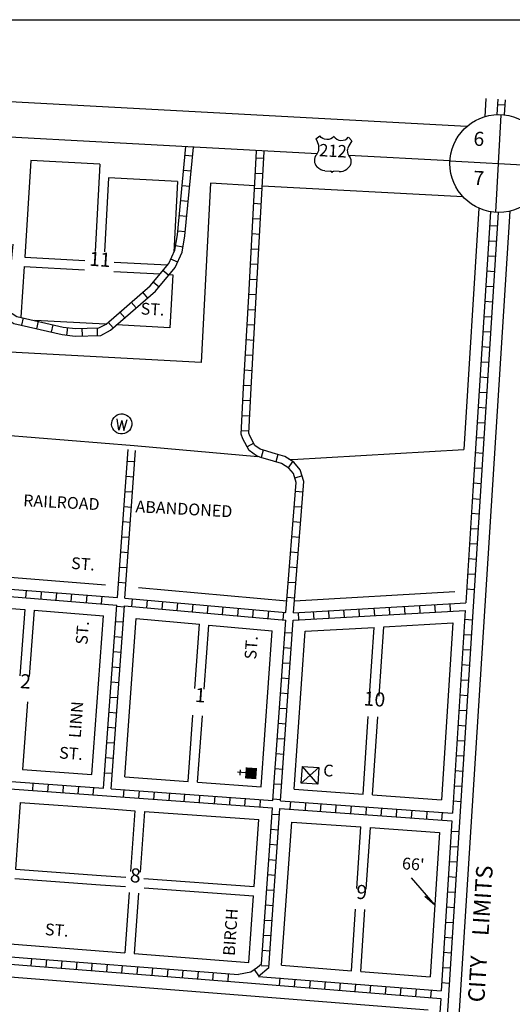
# Model space of a CAD drawing. Extents: x 436156 to 471139, y 16243384 to 16290720.
# Drawn here: x 456310 to 457355, y 16261145 to 16263236 of the extents above; entities that cross this region are included whole.
import ezdxf
from ezdxf.enums import TextEntityAlignment as Align

# ---------------------------------------------------------------- set-up
doc = ezdxf.new("R2010")
doc.units = 0
doc.header["$MEASUREMENT"] = 0
doc.linetypes.add('DGN_STYLE_3', pattern=[0.0011, 0, -0.0011])
for name, color, linetype in [('L13', 7, 'CONTINUOUS'), ('L14', 7, 'CONTINUOUS'), ('L17', 7, 'CONTINUOUS'), ('L18', 7, 'CONTINUOUS'), ('L2', 7, 'CONTINUOUS'), ('L20', 7, 'CONTINUOUS'), ('L5', 7, 'CONTINUOUS'), ('L8', 7, 'CONTINUOUS'), ('L9', 7, 'CONTINUOUS')]:
    doc.layers.add(name, color=color, linetype=linetype)
doc.styles.add('STYLE-FONT001', font='font001.shx')
doc.styles.add('STYLE-FONT002', font='font002.shx')
doc.styles.add('STYLE-FONT023', font='font023.shx')

# ---------------------------------------------------------------- blocks, each defined once
blk = doc.blocks.new('SEC')
at = {"layer": 'L8', "color": 7, "linetype": 'CONTINUOUS'}
for p, q in [((0.02, -0.86), (0.02, 0.86)), ((-0.84, 0), (0.89, 0))]:
    blk.add_line(p, q, dxfattribs=at)
blk.add_circle((0.025, 0), 0.865, dxfattribs=at)
blk = doc.blocks.new('CH_1')
at = {"layer": 'L17', "color": 7, "linetype": 'CONTINUOUS'}
for p, q in [((-98, 178), (101, 178)), ((0, 0), (0, 282))]:
    blk.add_line(p, q, dxfattribs=at)
blk.add_solid([(-195, -398), (-195, 0), (195, -398), (195, 0)], dxfattribs=at)
blk = doc.blocks.new('HWYG_1')
at = {"layer": 'L17', "color": 7, "linetype": 'CONTINUOUS'}
for p, q in [((-300, -297), (288, 283)), ((-300, 283), (288, -297))]:
    blk.add_line(p, q, dxfattribs=at)
at = {"layer": 'L17', "color": 7, "linetype": 'CONTINUOUS', "flags": 128}
blk.add_lwpolyline([(-300, -297), (-300, 283), (288, 283), (288, -297), (-300, -297)], close=True, dxfattribs=at)
blk = doc.blocks.new('WTR_1')
at = {"layer": 'L17', "color": 7, "linetype": 'CONTINUOUS'}
for p, q in [((-90, -231), (-173, 175)), ((1, 126), (-90, -231)), ((1, 126), (92, -231)), ((92, -231), (184, 167))]:
    blk.add_line(p, q, dxfattribs=at)
blk.add_ellipse((0, 0), major_axis=(178, -308), ratio=0.99935, dxfattribs=at)
blk = doc.blocks.new('US_1')
at = {"layer": 'L20', "color": 7, "linetype": 'CONTINUOUS'}
for p, q in [((-773, 655), (-606, 812)), ((793, 655), (636, 811)), ((647, 331), (647, 352)), ((-700, -45), (-690, -34)), ((-639, -610), (-654, -597)), ((-304, -754), (-63, -755)), ((323, -755), (83, -755)), ((636, -629), (657, -608))]:
    blk.add_line(p, q, dxfattribs=at)
for centre, major_axis, start_param, end_param in [((-1371, 181), (760, -33), 0.257715, 0.713595), ((-302, 1030), (-378, 16), 0.666055, 2.588049), ((1091, 222), (-458, 20), 6.095136, 6.9405), ((394, -297), (410, -18), 5.45967, 6.994753), ((-301, -284), (-469, 20), 0.81158, 1.614031), ((88, -832), (78.2, -3.4), 1.614033, 3.003845)]:
    blk.add_ellipse(centre, major_axis=major_axis, ratio=0.999959, start_param=start_param, end_param=end_param, dxfattribs=at)
at = {"layer": 'L20', "color": 7, "linetype": 'CONTINUOUS', "extrusion": (0, 0, -1)}
for centre, major_axis, start_param, end_param in [((323, 1030), (378, -16), 0.573639, 2.501566), ((1392, 181), (-760, 33), 0.184793, 0.627126), ((-1070, 222), (458, -20), 5.979702, 6.831886), ((-373, -297), (-410, 18), 5.421522, 6.910787), ((-67, -832), (78.2, -3.4), 4.669153, 6.058964), ((322, -284), (469, -20), 0.794716, 1.52756)]:
    blk.add_ellipse(centre, major_axis=major_axis, ratio=0.999959, start_param=start_param, end_param=end_param, dxfattribs=at)
at = {"layer": 'L20', "color": 7, "linetype": 'CONTINUOUS'}
for p in [(-627, 342), (720, -45)]:
    blk.add_point(p, dxfattribs=at)

msp = doc.modelspace()

# ---------------------------------------------------------------- linework, layer by layer
at = {"layer": 'L13', "color": 7, "linetype": 'CONTINUOUS', "flags": 128}
msp.add_lwpolyline([(453367.6, 16263236.1), (459427.5, 16263236.1)], dxfattribs=at)
at = {"layer": 'L18', "color": 7, "linetype": 'CONTINUOUS'}
for p, q in [((457299.1, 16263068.8), (457296.6, 16263030.1)), ((457258.8, 16263009.5), (456231.8, 16263065)), ((456334, 16262937.3), (456321, 16262731.7)), ((456480.4, 16262929.4), (456334, 16262937.3)), ((456480.4, 16262929.4), (456470.3, 16262744.2)), ((456498.8, 16262900.4), (456490.3, 16262743.1)), ((456645.2, 16262892.4), (456498.8, 16262900.4)), ((456645.2, 16262892.4), (456637.3, 16262742.6)), ((456715.1, 16262888.7), (456695.1, 16262508.2)), ((456808.8, 16262883.6), (456715.1, 16262888.7)), ((457250.7, 16262859.7), (456824.7, 16262882.7)), ((457350, 16262829.6), (457224.9, 16260850.9)), ((457284.3, 16262835.8), (457251.9, 16262323.3)), ((456319.7, 16262711.8), (456312.9, 16262604.2)), ((456319.7, 16262711.8), (456447.8, 16262704.8)), ((456321, 16262731.7), (456448.8, 16262724.8)), ((456510.9, 16262721.5), (456624.1, 16262715.3)), ((456509.8, 16262701.5), (456608.1, 16262696.2)), ((456628.1, 16262695.1), (456634.8, 16262694.7)), ((456634.8, 16262694.7), (456628.8, 16262581.9)), ((456492.4, 16262589.3), (456342.5, 16262597.4)), ((456628.8, 16262581.9), (456515.7, 16262588)), ((456695.1, 16262508.2), (455941.2, 16262549)), ((456180.1, 16262060.9), (456492.6, 16262036.2)), ((456206.7, 16261992.6), (456321, 16261983.6)), ((456321, 16261983.6), (456310.9, 16261842.9)), ((456341, 16261982), (456330.8, 16261841.2)), ((456341, 16261982), (456487.8, 16261970.3)), ((456463.4, 16261633.2), (456487.8, 16261970.3)), ((456533.3, 16261628.2), (456557.6, 16261964.5)), ((456557.6, 16261964.5), (456691.7, 16261952.5)), ((456681.8, 16261816.2), (456691.7, 16261952.5)), ((456701.8, 16261814.6), (456711.6, 16261950.7)), ((456711.6, 16261950.7), (456845.7, 16261938.7)), ((456822.4, 16261607.3), (456845.7, 16261938.7)), ((456915.8, 16261937.4), (457062.2, 16261945.8)), ((457052.5, 16261801), (457062.2, 16261945.8)), ((457072.5, 16261799.9), (457082.3, 16261947)), ((457082.3, 16261947), (457228.6, 16261955.4)), ((457228.6, 16261955.4), (457204.9, 16261579.8)), ((456892.2, 16261602.3), (456915.8, 16261937.4)), ((456326.9, 16261787.7), (456316.5, 16261643.8)), ((456667.5, 16261618.5), (456677.7, 16261759.1)), ((456687.5, 16261617.1), (456697.7, 16261757.9)), ((457038.5, 16261591.8), (457049.6, 16261756.8)), ((457058.5, 16261590.3), (457069.5, 16261755.5)), ((456316.5, 16261643.8), (456463.4, 16261633.2)), ((456533.3, 16261628.2), (456667.5, 16261618.5)), ((456687.5, 16261617.1), (456822.4, 16261607.3)), ((456892.2, 16261602.3), (457038.5, 16261591.8)), ((457058.5, 16261590.3), (457204.9, 16261579.8)), ((456311.5, 16261574), (456301.2, 16261432.3)), ((456554.8, 16261556.4), (456545.5, 16261427.3)), ((456574.8, 16261555), (456565.5, 16261425.9)), ((456574.8, 16261555), (456817.5, 16261537.5)), ((456807.5, 16261395.9), (456817.5, 16261537.5)), ((456865.9, 16261228.4), (456887.3, 16261532.5)), ((456887.3, 16261532.5), (457034.1, 16261521.9)), ((457025.3, 16261391), (457034.1, 16261521.9)), ((457045.3, 16261389.8), (457054, 16261520.5)), ((457054, 16261520.5), (457200.4, 16261509.9)), ((457200.4, 16261509.9), (457181.1, 16261203.7)), ((456573.7, 16261412.7), (456807.5, 16261395.9)), ((456542.3, 16261382.9), (456533, 16261254.5)), ((456562.3, 16261381.7), (456552.9, 16261253)), ((456574.2, 16261392.6), (456806.1, 16261375.9)), ((456796.1, 16261233.9), (456806.1, 16261375.9)), ((457013.7, 16261216.8), (457022.4, 16261347.7)), ((457033.6, 16261215.2), (457042.4, 16261346.7)), ((456289.8, 16261273.6), (456533, 16261254.5)), ((456552.9, 16261253), (456796.1, 16261233.9)), ((456865.9, 16261228.4), (457013.7, 16261216.8)), ((457033.6, 16261215.2), (457181.1, 16261203.7))]:
    msp.add_line(p, q, dxfattribs=at)
at = {"layer": 'L18', "color": 7, "linetype": 'CONTINUOUS', "flags": 128}
for points in [[(456202.8, 16262360.1), (456553.1, 16262332.3), (456815.7, 16262308.9)], [(456881.4, 16262303), (456888.2, 16262302.4), (457251.9, 16262323.3)], [(456562.3, 16262030.3), (456877, 16262002.2)], [(456893.1, 16262002.2), (457232.8, 16262021.7)], [(456311.5, 16261574), (456493.3, 16261560.9), (456554.8, 16261556.4)], [(456301.2, 16261432.3), (456483.1, 16261419.2), (456535.4, 16261415.5)], [(456299.8, 16261412.4), (456481.7, 16261399.3), (456534.6, 16261395.5)]]:
    msp.add_lwpolyline(points, dxfattribs=at)
at = {"layer": 'L20', "color": 2, "linetype": 'CONTINUOUS'}
msp.add_line((457222.8, 16262936.3), (457008.2, 16262947.9), dxfattribs=at)
at = {"layer": 'L20', "color": 2, "linetype": 'CONTINUOUS', "flags": 128}
msp.add_lwpolyline([(456941.4, 16262951.5), (454696.9, 16263073), (454584.5, 16263082.3)], dxfattribs=at)
at = {"layer": 'L5', "color": 1, "linetype": 'CONTINUOUS'}
for p, q in [((457324, 16263067.2), (457322, 16263034.9)), ((457340, 16263054.5), (457324, 16263055.5)), ((457340, 16263066.2), (457337.9, 16263033.9)), ((456677.1, 16262946.2), (456661, 16262947.8)), ((456828, 16262941.2), (456811.9, 16262942.1)), ((456674, 16262914.2), (456658, 16262915.7)), ((456826.2, 16262909), (456810.1, 16262909.9)), ((456671, 16262882.1), (456654.9, 16262883.6)), ((456824.5, 16262876.9), (456808.4, 16262877.7)), ((456667.9, 16262850), (456651.9, 16262851.6)), ((456822.7, 16262844.7), (456806.7, 16262845.6)), ((456664.9, 16262818), (456648.8, 16262819.5)), ((457324.9, 16262826.9), (457200.9, 16260868.2)), ((457308.9, 16262828.4), (457271.4, 16262235.5)), ((456821, 16262812.5), (456804.9, 16262813.4)), ((457323, 16262797.4), (457307, 16262798.4)), ((456661.8, 16262785.9), (456645.8, 16262787.4)), ((456819.3, 16262780.3), (456803.2, 16262781.2)), ((456656.7, 16262753.4), (456640.9, 16262756.3)), ((457321, 16262765.2), (457304.9, 16262766.2)), ((456817.5, 16262748.2), (456801.4, 16262749)), ((457319, 16262733.1), (457302.9, 16262734.1)), ((456645.5, 16262721.4), (456630.8, 16262727.9)), ((456815.8, 16262716), (456799.7, 16262716.9)), ((456626.4, 16262693), (456614.1, 16262703.4)), ((457316.9, 16262700.9), (457300.9, 16262701.9)), ((456605.8, 16262668.3), (456593.4, 16262678.6)), ((456814.1, 16262683.8), (456798, 16262684.7)), ((457314.9, 16262668.8), (457298.8, 16262669.8)), ((456581.8, 16262645.1), (456571.2, 16262657.3)), ((456812.3, 16262651.7), (456796.2, 16262652.5)), ((456557.4, 16262624), (456546.9, 16262636.2)), ((457312.9, 16262636.6), (457296.8, 16262637.6)), ((456533, 16262602.9), (456522.5, 16262615.1)), ((456810.5, 16262619.5), (456794.4, 16262620.4)), ((456315, 16262587.2), (456318.6, 16262602.9)), ((456346.4, 16262580), (456350, 16262595.7)), ((456377.7, 16262572.8), (456381.4, 16262588.5)), ((456508.7, 16262581.8), (456498.1, 16262594)), ((456808.7, 16262587.3), (456792.6, 16262588.2)), ((457310.8, 16262604.5), (457294.8, 16262605.5)), ((456410.2, 16262566.4), (456412.1, 16262582.4)), ((456443.4, 16262564.7), (456443.1, 16262580.8)), ((456475.6, 16262565.4), (456475.3, 16262581.5)), ((457308.8, 16262572.3), (457292.7, 16262573.3)), ((456806.9, 16262555.2), (456790.8, 16262556.1)), ((456805.1, 16262523), (456789, 16262523.9)), ((457306.8, 16262540.1), (457290.7, 16262541.2)), ((457304.7, 16262508), (457288.7, 16262509)), ((456803.3, 16262490.8), (456787.2, 16262491.7)), ((457302.7, 16262475.8), (457286.6, 16262476.9)), ((456801.5, 16262458.7), (456785.4, 16262459.6)), ((457300.7, 16262443.7), (457284.6, 16262444.7)), ((456799.8, 16262426.5), (456783.7, 16262427.3)), ((457298.6, 16262411.5), (457282.6, 16262412.6)), ((456798.2, 16262394.4), (456782.2, 16262395.2)), ((457296.6, 16262379.4), (457280.5, 16262380.4)), ((456796.7, 16262362.2), (456780.6, 16262363)), ((456806.9, 16262336.8), (456792.7, 16262329.2)), ((457294.6, 16262347.2), (457278.5, 16262348.2)), ((456517.7, 16262009.1), (456540.4, 16262323.5)), ((456533.6, 16262007.8), (456556.3, 16262321.7)), ((456826.9, 16262321.9), (456822.3, 16262306.4)), ((457292.5, 16262315.1), (457276.4, 16262316.1)), ((456554.6, 16262297), (456538.5, 16262298.1)), ((456857.6, 16262312.9), (456853.5, 16262297.3)), ((456888.7, 16262298.3), (456880, 16262284.8)), ((457290.5, 16262282.9), (457274.4, 16262283.9)), ((456552.3, 16262264.8), (456536.2, 16262266)), ((456909.1, 16262267.6), (456893.8, 16262262.8)), ((457288.5, 16262250.8), (457272.4, 16262251.8)), ((456549.9, 16262232.7), (456533.9, 16262233.9)), ((456911.1, 16262232.9), (456895.1, 16262234.1)), ((457271.4, 16262235.5), (457256.4, 16261998)), ((457286.3, 16262217.3), (457270.3, 16262218.4)), ((456547.6, 16262200.6), (456531.6, 16262201.7)), ((456908.6, 16262200.8), (456892.6, 16262202)), ((456545.3, 16262168.4), (456529.2, 16262169.6)), ((456906.1, 16262168.7), (456890.1, 16262169.9)), ((457284.4, 16262186.5), (457268.3, 16262187.5)), ((457282.4, 16262154.3), (457266.3, 16262155.3)), ((456543, 16262136.3), (456526.9, 16262137.5)), ((456903.6, 16262136.5), (456887.6, 16262137.8)), ((456540.7, 16262104.2), (456524.6, 16262105.3)), ((456901.1, 16262104.4), (456885, 16262105.7)), ((457280.3, 16262122.2), (457264.2, 16262123.2)), ((457278.3, 16262090), (457262.2, 16262091)), ((456538.3, 16262072), (456522.3, 16262073.2)), ((456898.6, 16262072.3), (456882.5, 16262073.6)), ((457276.2, 16262057.9), (457260.2, 16262058.9)), ((456178.2, 16262036), (456517.7, 16262009.1)), ((456323.5, 16262008.4), (456324.8, 16262024.4)), ((456355.6, 16262005.8), (456356.9, 16262021.9)), ((456536, 16262039.9), (456519.9, 16262041.1)), ((456896.1, 16262040.2), (456880, 16262041.4)), ((457274.2, 16262025.7), (457258.1, 16262026.7)), ((456176.6, 16262020.1), (456516.5, 16261993.2)), ((456387.7, 16262003.3), (456389, 16262019.4)), ((456419.8, 16262000.8), (456421.1, 16262016.8)), ((456452, 16261998.2), (456453.2, 16262014.3)), ((456484.1, 16261995.7), (456485.3, 16262011.7)), ((456517.5, 16262009.2), (456517.5, 16262009.2)), ((456548.2, 16261990.3), (456549.6, 16262006.4)), ((456580.3, 16261987.5), (456581.7, 16262003.5)), ((456612.4, 16261984.6), (456613.8, 16262000.7)), ((456893.6, 16262008.1), (456877.5, 16262009.3)), ((456488.4, 16261604.3), (456516.5, 16261993.2)), ((456504.4, 16261603.2), (456532.5, 16261991.8)), ((456532.3, 16261988.8), (456516.2, 16261989.9)), ((456532.5, 16261991.8), (456874.4, 16261961.3)), ((456644.5, 16261981.8), (456645.9, 16261997.8)), ((456676.6, 16261978.9), (456678, 16261994.9)), ((456708.7, 16261976), (456710.1, 16261992.1)), ((456740.7, 16261973.2), (456742.2, 16261989.2)), ((456772.8, 16261970.3), (456774.3, 16261986.3)), ((456804.9, 16261967.4), (456806.3, 16261983.5)), ((456837, 16261964.6), (456838.4, 16261980.6)), ((456890.4, 16261961), (457255.4, 16261981.9)), ((456934.6, 16261963.4), (456933.7, 16261979.5)), ((456966.7, 16261965.3), (456965.8, 16261981.4)), ((456998.9, 16261967.2), (456998, 16261983.2)), ((457031.1, 16261969), (457030.1, 16261985.1)), ((457063.2, 16261970.8), (457062.3, 16261986.9)), ((457095.4, 16261972.7), (457094.5, 16261988.8)), ((457127.5, 16261974.5), (457126.6, 16261990.6)), ((457159.7, 16261976.4), (457158.8, 16261992.5)), ((457191.9, 16261978.2), (457191, 16261994.3)), ((457224, 16261980.1), (457223.1, 16261996.2)), ((457255.4, 16261981.9), (457228.1, 16261551)), ((456847.4, 16261578.5), (456874.4, 16261961.3)), ((456863.4, 16261577.3), (456890.4, 16261961)), ((456869.1, 16261961.7), (456870.5, 16261977.7)), ((456902.4, 16261961.6), (456901.5, 16261977.7)), ((457270.1, 16261961.4), (457254.1, 16261962.4)), ((456530, 16261956.6), (456513.9, 16261957.8)), ((456527.7, 16261924.5), (456511.6, 16261925.7)), ((456872.5, 16261935), (456888.5, 16261933.9)), ((457268.1, 16261929.2), (457252, 16261930.3)), ((456870.2, 16261902.9), (456886.3, 16261901.8)), ((457266.1, 16261897.1), (457250, 16261898.1)), ((456525.3, 16261892.4), (456509.3, 16261893.5)), ((456523, 16261860.2), (456507, 16261861.4)), ((456868, 16261870.8), (456884, 16261869.6)), ((457264, 16261864.9), (457248, 16261866)), ((456865.7, 16261838.6), (456881.8, 16261837.5)), ((457262, 16261832.8), (457245.9, 16261833.8)), ((456520.7, 16261828.1), (456504.6, 16261829.3)), ((456518.4, 16261796), (456502.3, 16261797.1)), ((456863.4, 16261806.5), (456879.5, 16261805.3)), ((457260, 16261800.6), (457243.9, 16261801.7)), ((456861.2, 16261774.3), (456877.2, 16261773.2)), ((456516.1, 16261763.8), (456500, 16261765)), ((457257.9, 16261768.5), (457241.9, 16261769.5)), ((456513.7, 16261731.7), (456497.7, 16261732.9)), ((456858.9, 16261742.2), (456875, 16261741.1)), ((457255.9, 16261736.3), (457239.8, 16261737.3)), ((456856.6, 16261710.1), (456872.7, 16261708.9)), ((456511.4, 16261699.6), (456495.3, 16261700.7)), ((457253.9, 16261704.2), (457237.8, 16261705.2)), ((456509.1, 16261667.4), (456493, 16261668.6)), ((456854.4, 16261677.9), (456870.4, 16261676.8)), ((457251.8, 16261672), (457235.8, 16261673)), ((456852.1, 16261645.8), (456868.2, 16261644.7)), ((456152.6, 16261628.5), (456488.4, 16261604.3)), ((456506.8, 16261635.3), (456490.7, 16261636.5)), ((457249.8, 16261639.9), (457233.7, 16261640.9)), ((456338.5, 16261615.2), (456337.3, 16261599.1)), ((456370.6, 16261612.9), (456369.4, 16261596.8)), ((456402.7, 16261610.6), (456401.6, 16261594.5)), ((456434.8, 16261608.2), (456433.7, 16261592.2)), ((456467, 16261605.9), (456465.8, 16261589.9)), ((456504.4, 16261603.2), (456847.4, 16261578.5)), ((456849.8, 16261613.7), (456865.9, 16261612.5)), ((457247.8, 16261607.7), (457231.7, 16261608.7)), ((456531.2, 16261601.3), (456530.1, 16261585.2)), ((456563.4, 16261599), (456562.2, 16261582.9)), ((456595.5, 16261596.7), (456594.4, 16261580.6)), ((456627.7, 16261594.4), (456626.5, 16261578.3)), ((456659.8, 16261592), (456658.6, 16261576)), ((456691.9, 16261589.7), (456690.8, 16261573.7)), ((456724, 16261587.4), (456722.9, 16261571.3)), ((456756.2, 16261585.1), (456755, 16261569)), ((456788.3, 16261582.8), (456787.2, 16261566.7)), ((456820.5, 16261580.5), (456819.3, 16261564.4)), ((456822.9, 16261230.5), (456846.3, 16261562.5)), ((456838.4, 16261222.6), (456862.2, 16261561.4)), ((456847.6, 16261581.5), (456863.6, 16261580.4)), ((456862.2, 16261561.4), (457227.1, 16261535.1)), ((456863.4, 16261577.3), (457228.1, 16261551)), ((456884.7, 16261575.8), (456883.5, 16261559.8)), ((456916.8, 16261573.5), (456915.7, 16261557.4)), ((456949, 16261571.2), (456947.8, 16261555.1)), ((456981.1, 16261568.9), (456980, 16261552.8)), ((457013.2, 16261566.6), (457012.1, 16261550.5)), ((457045.4, 16261564.3), (457044.2, 16261548.2)), ((457077.5, 16261561.9), (457076.3, 16261545.9)), ((457245.7, 16261575.6), (457229.7, 16261576.6)), ((456845.3, 16261549.4), (456861.4, 16261548.2)), ((457109.6, 16261559.6), (457108.5, 16261543.6)), ((457141.8, 16261557.3), (457140.6, 16261541.2)), ((457173.9, 16261555), (457172.8, 16261538.9)), ((457206, 16261552.7), (457204.9, 16261536.6)), ((457227.1, 16261535.1), (457204.2, 16261173.9)), ((456843, 16261517.2), (456859.1, 16261516.1)), ((457241.7, 16261511.3), (457225.6, 16261512.3)), ((456840.8, 16261485.1), (456856.8, 16261484)), ((457239.6, 16261479.1), (457223.5, 16261480.1)), ((456838.5, 16261453), (456854.6, 16261451.8)), ((457237.6, 16261447), (457221.5, 16261448)), ((456836.3, 16261420.8), (456852.3, 16261419.7)), ((457235.6, 16261414.8), (457219.5, 16261415.8)), ((456834, 16261388.7), (456850.1, 16261387.6)), ((457233.5, 16261382.7), (457217.4, 16261383.7)), ((456831.7, 16261356.6), (456847.8, 16261355.4)), ((457231.5, 16261350.5), (457215.4, 16261351.5)), ((456829.5, 16261324.4), (456845.5, 16261323.3)), ((457229.5, 16261318.3), (457213.4, 16261319.4)), ((456827.2, 16261292.3), (456843.3, 16261291.2)), ((457227.4, 16261286.2), (457211.3, 16261287.2)), ((456121.6, 16261259.7), (456774.7, 16261208.5)), ((456824.9, 16261260.2), (456841, 16261259)), ((457225.4, 16261254), (457209.3, 16261255.1)), ((456120.4, 16261243.8), (456775.6, 16261192.3)), ((456334.6, 16261226.9), (456335.9, 16261243)), ((456366.8, 16261224.4), (456368, 16261240.4)), ((456398.9, 16261221.9), (456400.1, 16261237.9)), ((456431, 16261219.3), (456432.2, 16261235.4)), ((456463.1, 16261216.8), (456464.4, 16261232.9)), ((456495.2, 16261214.3), (456496.5, 16261230.4)), ((456527.3, 16261211.8), (456528.6, 16261227.8)), ((456822.7, 16261228), (456838.7, 16261226.9)), ((456559.5, 16261209.3), (456560.7, 16261225.3)), ((456591.6, 16261206.7), (456592.8, 16261222.8)), ((456623.7, 16261204.2), (456625, 16261220.3)), ((456655.8, 16261201.7), (456657.1, 16261217.8)), ((456687.9, 16261199.2), (456689.2, 16261215.2)), ((456720.1, 16261196.7), (456721.3, 16261212.7)), ((456752.2, 16261194.1), (456753.4, 16261210.2)), ((456817.5, 16261206), (456808.1, 16261219)), ((457223.3, 16261221.9), (457207.3, 16261222.9)), ((456775.6, 16261192.3), (457203.2, 16261158)), ((456816.9, 16261204.8), (457204.2, 16261173.9)), ((456861.8, 16261201.3), (456860.5, 16261185.3)), ((456893.9, 16261198.8), (456892.6, 16261182.7)), ((456926, 16261196.2), (456924.7, 16261180.1)), ((456958.1, 16261193.6), (456956.8, 16261177.6)), ((456990.2, 16261191.1), (456988.9, 16261175)), ((457022.3, 16261188.5), (457021.1, 16261172.4)), ((457054.5, 16261185.9), (457053.2, 16261169.9)), ((457221.3, 16261189.7), (457205.2, 16261190.8)), ((457086.6, 16261183.4), (457085.3, 16261167.3)), ((457118.7, 16261180.8), (457117.4, 16261164.8)), ((457150.8, 16261178.3), (457149.5, 16261162.2)), ((457182.9, 16261175.7), (457181.6, 16261159.6)), ((457203.2, 16261158), (457184.9, 16260869.2))]:
    msp.add_line(p, q, dxfattribs=at)
at = {"layer": 'L5', "color": 7, "linetype": 'CONTINUOUS'}
msp.add_line((456143.4, 16261214.9), (457176.6, 16261133.8), dxfattribs=at)
at = {"layer": 'L5', "color": 1, "linetype": 'CONTINUOUS', "flags": 128}
for points in [[(456279.1, 16262761.3), (456265.7, 16262612), (456298.2, 16262591.2), (456400.1, 16262567.7), (456428.1, 16262564.4), (456482.5, 16262565.6), (456502.6, 16262576.7), (456598.5, 16262659.7), (456640.3, 16262709.8), (456654.6, 16262742.2), (456660.9, 16262777.3), (456678.9, 16262965.7)], [(456295.5, 16262759.5), (456282.5, 16262620.2), (456304.5, 16262606.1), (456402.9, 16262583.5), (456428.9, 16262580.4), (456478.3, 16262581.5), (456493.4, 16262589.9), (456587.1, 16262670.9), (456626.6, 16262718.3), (456639.2, 16262746.9), (456645.1, 16262779.5), (456662.9, 16262966.6)], [(456875.1, 16261977.3), (456896.7, 16262253.7), (456890.7, 16262272.7), (456881, 16262284.2), (456865.8, 16262294.1), (456848.7, 16262298.6), (456822, 16262306.6), (456812.6, 16262310), (456796.9, 16262321.5), (456783.9, 16262345.9), (456780.3, 16262356), (456785.1, 16262454.5), (456796.1, 16262648.9), (456812.7, 16262957.3)], [(456891.1, 16261977), (456912.9, 16262255.5), (456905, 16262280.5), (456891.7, 16262296.3), (456872.4, 16262308.9), (456853.1, 16262314), (456827.1, 16262321.8), (456820.2, 16262324.3), (456809.3, 16262332.3), (456798.5, 16262352.3), (456796.4, 16262358.4), (456801.1, 16262453.6), (456812.1, 16262648), (456828.7, 16262956.4)], [(456533.6, 16262007.8), (456875.1, 16261977.3)], [(456891.1, 16261977), (457256.4, 16261998)], [(456151.6, 16261612.6), (456495.3, 16261587.8), (456846.3, 16261562.5)], [(456822.9, 16261230.5), (456814.4, 16261223.5), (456800.5, 16261213.6), (456774.7, 16261208.5)], [(456838.4, 16261222.6), (456816.9, 16261204.8)]]:
    msp.add_lwpolyline(points, dxfattribs=at)
at = {"layer": 'L9', "color": 7, "linetype": 'CONTINUOUS', "flags": 128}
msp.add_lwpolyline([(457140.8, 16261414), (457190.8, 16261356.2), (457169.4, 16261374.6), (457175.7, 16261373.6)], dxfattribs=at)

# ---------------------------------------------------------------- block references
at = {"layer": 'L17', "color": 7, "linetype": 'CONTINUOUS'}
for name, p, xscale, yscale, zscale, rotation in [('WTR_1', (456526.7, 16262377.8), 0.06010222948574755, 0.06010222948574755, 0.06010222948574755, 356.9043845022257), ('CH_1', (456789, 16261636.8), 0.06009793091292503, 0.06009793091292503, 0.06009793091292503, 85.970052244062), ('HWYG_1', (456925.8, 16261631.9), 0.06009793091292503, 0.06009793091292503, 0.06009793091292503, 85.970052244062)]:
    msp.add_blockref(name, p, dxfattribs=dict(at, xscale=xscale, yscale=yscale, zscale=zscale, rotation=rotation))
at = {"layer": 'L20', "color": 7, "linetype": 'CONTINUOUS', "xscale": 0.04899855464087086, "yscale": 0.04710054320004395, "zscale": 0.04899855464087086, "rotation": 356.9056480374446}
msp.add_blockref('US_1', (456974.3, 16262950), dxfattribs=at)
at = {"layer": 'L8', "color": 7, "linetype": 'CONTINUOUS', "xscale": 119.9999987336512, "yscale": 119.9999987336512, "zscale": 119.9999987336512, "rotation": 356.9418865941047}
msp.add_blockref('SEC', (457323.4, 16262930.9), dxfattribs=at)

# ---------------------------------------------------------------- texts
at = {"layer": 'L14', "color": 7, "linetype": 'CONTINUOUS', "style": 'STYLE-FONT002'}
for s, rotation, p in [('RAILROAD          ABANDONED', 356.9031, (456539, 16262191.3)), ('C', 355.8768, (456964.2, 16261629.4))]:
    msp.add_text(s, height=25, rotation=rotation, dxfattribs=at).set_placement(p, align=Align.CENTER)
at = {"layer": 'L2', "color": 6, "linetype": 'DGN_STYLE_3', "style": 'STYLE-FONT023'}
msp.add_text('CITY    LIMITS', height=35, rotation=86.3798, dxfattribs=at).set_placement((457304.7, 16261294), align=Align.CENTER)
at = {"layer": 'L20', "color": 7, "linetype": 'CONTINUOUS', "style": 'STYLE-FONT001', "width": 0.982101}
msp.add_text('212', height=26.26, rotation=356.9031, dxfattribs=at).set_placement((456974, 16262944.8), align=Align.CENTER)
at = {"layer": 'L8', "color": 7, "linetype": 'CONTINUOUS', "style": 'STYLE-FONT002'}
for s, p in [('6', (457283.4, 16262968.2)), ('7', (457283.3, 16262884.9))]:
    msp.add_text(s, height=30, rotation=356.9407, dxfattribs=at).set_placement(p, align=Align.CENTER)
at = {"layer": 'L9', "color": 7, "linetype": 'CONTINUOUS', "style": 'STYLE-FONT002'}
for s, height, rotation, p in [('11', 30, 355.8793, (456479.6, 16262712.3)), ('ST.', 25, 356.9036, (456591.5, 16262609)), ('ST.', 25, 355.51, (456443.7, 16262068.3)), ('ST.', 25, 85.8623, (456455.7, 16261933.4)), ('ST.', 25, 85.9713, (456813.6, 16261902)), ('2', 30, 355.8754, (456321.7, 16261816.2)), ('1', 30, 355.8754, (456692.4, 16261786.9)), ('10', 30, 355.8754, (457061.7, 16261778.6)), ('LINN', 25, 85.8623, (456442.5, 16261749)), ('ST.', 25, 355.8778, (456418.4, 16261665.8)), ("66'", 25, 355.8754, (457144.1, 16261430.7)), ('8', 30, 355.8754, (456554.6, 16261404.1)), ('9', 30, 355.8754, (457034.6, 16261368.8)), ('BIRCH', 25, 85.9733, (456769.8, 16261297.7)), ('ST.', 25, 355.51, (456388.2, 16261290.6))]:
    msp.add_text(s, height=height, rotation=rotation, dxfattribs=at).set_placement(p, align=Align.CENTER)

doc.saveas('drawing.dxf')
